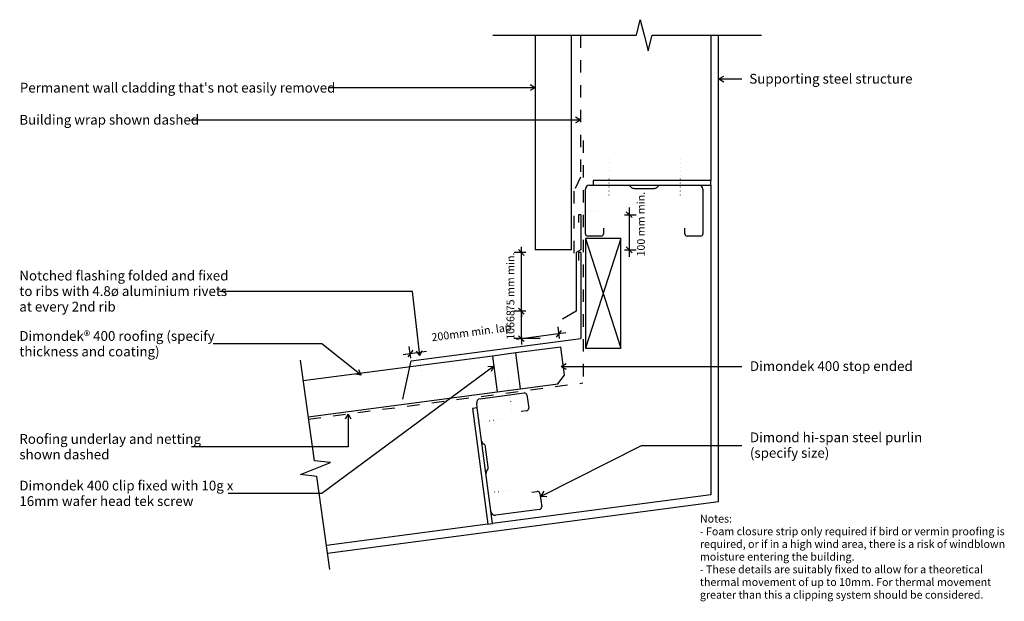
# Model space of a CAD drawing. Units: millimetres. Extents: x -622 to 635, y -372 to 371.
import ezdxf

# ---------------------------------------------------------------- set-up
doc = ezdxf.new("R2010")
doc.units = ezdxf.units.MM
doc.linetypes.add('Dash', pattern=[31.75, 15.875, -15.875])
doc.linetypes.add('Dot 1mm', pattern=[5, 0, -5])
for name, color, linetype in [('_annotate', 241, 'Continuous'), ('_dim', 151, 'Continuous'), ('_lines', 3, 'Continuous')]:
    doc.layers.add(name, color=color, linetype=linetype)
doc.styles.add('Arial', font='arial.ttf', dxfattribs={"height": 12.5})
doc.styles.add('Arial_1', font='arial.ttf', dxfattribs={"height": 10})
doc.dimstyles.new('Diagonal_-_2_0mm_Arial', dxfattribs={"dimscale": 304.8, "dimtxt": 0.033473, "dimasz": 0.024606, "dimexe": 0.029528, "dimexo": 0.0625, "dimgap": 0.028707, "dimtad": 1, "dimdec": 0, "dimlfac": 304.8, "dimzin": 0, "dimdsep": 46, "dimtxsty": 'Arial_1', "dimblk1": 'OBLIQUE', "dimblk2": 'OBLIQUE', "dimsah": 1, "dimcen": 0.09, "dimdle": 0.029528, "dimazin": 0, "dimtfac": 1, "dimtdec": 4, "dimtix": 1, "dimtmove": 0, "dimatfit": 3, "dimfxl": 0, "dimtvp": 1, "dimtolj": 1, "dimtzin": 0, "dimarcsym": 0})
doc.dimstyles.new('Diagonal_-_2_0mm_Arial_1', dxfattribs={"dimscale": 304.8, "dimtxt": 0.033473, "dimasz": 0.024606, "dimexe": 0.029528, "dimexo": 0.0625, "dimgap": 0.028707, "dimtad": 1, "dimdec": 0, "dimlfac": 304.8, "dimzin": 0, "dimdsep": 46, "dimtxsty": 'Arial_1', "dimblk1": 'OBLIQUE', "dimblk2": 'OBLIQUE', "dimsah": 1, "dimcen": 0.09, "dimdle": 0.029528, "dimazin": 0, "dimtfac": 1, "dimtdec": 4, "dimtix": 1, "dimtmove": 2, "dimatfit": 3, "dimfxl": 0, "dimtvp": 1, "dimtolj": 1, "dimtzin": 0, "dimarcsym": 0})

# ---------------------------------------------------------------- blocks, each defined once
blk = doc.blocks.new('_Oblique')
at = {"color": 0, "linetype": 'ByBlock', "lineweight": -2}
blk.add_line((-0.5, -0.5), (0.5, 0.5), dxfattribs=at)
blk = doc.blocks.new('DIMBLOCK1-dim_dd4_1031_Wall - Roof Junction Cladding')
at = {"layer": '_dim', "color": 0, "lineweight": -2}
for p, q in [((18.5, -1.2), (18.5, 6.3)), ((24.4, -1.2), (9.5, -1.2)), ((18.5, -36.2), (18.5, -1.2)), ((42.5, -36.2), (9.5, -36.2)), ((18.5, -36.2), (18.5, -43.7))]:
    blk.add_line(p, q, dxfattribs=at)
at = {"layer": 'Defpoints', "color": 0, "lineweight": -3}
for p in [(18.5, -1.2), (43.5, -1.2), (61.6, -36.2)]:
    blk.add_point(p, dxfattribs=at)
at = {"layer": '_dim', "color": 0, "lineweight": -2, "xscale": 7.499999999999998, "yscale": 7.499999999999998, "zscale": 7.499999999999998}
for p, rotation in [((18.5, -1.2), 270), ((18.5, -36.2), 90)]:
    blk.add_blockref('_Oblique', p, dxfattribs=dict(at, rotation=rotation))
at = {"layer": '_dim', "color": 0, "insert": (4.6, -18.7), "char_height": 10, "attachment_point": 5, "rotation": 90, "style": 'Arial_1'}
blk.add_mtext('\\A1;10668', dxfattribs=at)
blk = doc.blocks.new('DIMBLOCK2-dim_dd4_1031_Wall - Roof Junction Cladding')
at = {"layer": '_dim', "color": 0, "lineweight": -2}
for p, q in [((18.5, 73.8), (18.5, 81.3)), ((24.4, 73.8), (9.5, 73.8)), ((18.5, -1.2), (18.5, 73.8)), ((24.4, -1.2), (9.5, -1.2)), ((18.5, -1.2), (18.5, -8.7))]:
    blk.add_line(p, q, dxfattribs=at)
at = {"layer": 'Defpoints', "color": 0, "lineweight": -3}
for p in [(18.5, 73.8), (43.5, 73.8), (43.5, -1.2)]:
    blk.add_point(p, dxfattribs=at)
at = {"layer": '_dim', "color": 0, "lineweight": -2, "xscale": 7.499999999999998, "yscale": 7.499999999999998, "zscale": 7.499999999999998}
for p, rotation in [((18.5, 73.8), 270), ((18.5, -1.2), 90)]:
    blk.add_blockref('_Oblique', p, dxfattribs=dict(at, rotation=rotation))
at = {"layer": '_dim', "color": 0, "insert": (4.6, 36.3), "char_height": 10, "attachment_point": 5, "rotation": 90, "style": 'Arial_1'}
blk.add_mtext('\\A1;75 mm min.', dxfattribs=at)
blk = doc.blocks.new('DIMBLOCK3-dim_dd4_1031_Wall - Roof Junction Cladding')
at = {"layer": '_dim', "color": 0, "lineweight": -2}
for p, q in [((156.1, 131.2), (156.1, 68.2)), ((150.2, 122.2), (165.1, 122.2)), ((150.2, 77.2), (165.1, 77.2))]:
    blk.add_line(p, q, dxfattribs=at)
at = {"layer": 'Defpoints', "color": 0, "lineweight": -3}
for p in [(131.1, 122.2), (131.1, 77.2), (156.1, 77.2)]:
    blk.add_point(p, dxfattribs=at)
at = {"layer": '_dim', "color": 0, "lineweight": -2, "xscale": 7.499999999999998, "yscale": 7.499999999999998, "zscale": 7.499999999999998}
for p, rotation in [((156.1, 122.2), 90), ((156.1, 77.2), 270)]:
    blk.add_blockref('_Oblique', p, dxfattribs=dict(at, rotation=rotation))
at = {"layer": '_dim', "color": 0, "insert": (166.2, 68.8), "char_height": 10, "attachment_point": 1, "rotation": 90, "line_spacing_factor": 0.941778, "style": 'Arial_1'}
blk.add_mtext('\\A1;100 mm min.', dxfattribs=at)
blk = doc.blocks.new('DIMBLOCK4-dim_dd4_1031_Wall - Roof Junction Cladding')
at = {"layer": '_dim', "color": 0, "lineweight": -2}
for p, q in [((67.3, -36), (65.4, -21.2)), ((75.5, -28.9), (12.3, -37.2)), ((-122.6, -61), (-124.6, -46.2)), ((-132.3, -56.3), (-102.6, -52.4))]:
    blk.add_line(p, q, dxfattribs=at)
at = {"layer": 'Defpoints', "color": 0, "lineweight": -3}
for p in [(-123.4, -55.1), (69.8, -54.9), (-120.2, -79.9)]:
    blk.add_point(p, dxfattribs=at)
at = {"layer": '_dim', "color": 0, "lineweight": -2, "xscale": 7.499999999999998, "yscale": 7.499999999999998, "zscale": 7.499999999999998}
for p, rotation in [((66.6, -30.1), 7.499999999999013), ((-123.4, -55.1), 187.499999999999)]:
    blk.add_blockref('_Oblique', p, dxfattribs=dict(at, rotation=rotation))
at = {"layer": '_dim', "color": 0, "insert": (-96.8, -29.7), "char_height": 10, "attachment_point": 1, "rotation": 7.5, "line_spacing_factor": 0.941778, "style": 'Arial_1'}
blk.add_mtext('\\A1;200mm min. lap', dxfattribs=at)

msp = doc.modelspace()

# ---------------------------------------------------------------- linework, layer by layer
at = {"layer": '_lines'}
for p, q in [((165.3786, 351.4462), (170.3786, 371.4462)), ((170.3786, 371.4462), (175.3786, 351.4462)), ((-17.8308, 351.4462), (165.3786, 351.4462)), ((36.177, 351.4462), (36.177, 77.2294)), ((82.377, 77.2294), (82.377, 351.4462)), ((175.3786, 351.4462), (180.3786, 331.4462)), ((180.3786, 331.4462), (185.3786, 351.4462)), ((185.3786, 351.4462), (325.3786, 351.4462)), ((260.377, 351.4462), (260.377, 165.9226)), ((270.377, -244.5066), (270.377, 351.4462)), ((270.6614, 295.6429), (276.9114, 299.2513)), ((270.6614, 295.6429), (276.9114, 292.0344)), ((270.6614, 295.6429), (300.0452, 295.6429)), ((94.0485, 243.2351), (-403.7189, 243.2351)), ((94.0485, 243.2351), (87.7985, 246.8435)), ((94.0485, 243.2351), (87.7985, 239.6266)), ((260.377, 165.9226), (110.377, 165.9226)), ((110.377, 165.9226), (110.377, 159.8226)), ((260.377, 159.8226), (260.377, 165.9226)), ((100.377, 97.8226), (100.377, 154.8226)), ((105.377, 159.8226), (154.306, 159.8226)), ((110.377, 159.8226), (260.377, 159.8226)), ((157.8415, 158.3581), (158.9126, 157.2871)), ((162.4481, 155.8226), (188.306, 155.8226)), ((191.8415, 157.2871), (192.9126, 158.3581)), ((196.4481, 159.8226), (245.377, 159.8226)), ((250.377, 154.8226), (250.377, 97.8226)), ((260.377, 159.8226), (260.377, -235.7387)), ((94.377, 122.2294), (91.377, 122.2294)), ((91.377, 122.2294), (91.377, 112.2294)), ((94.377, 122.2294), (94.377, 77.2431)), ((123.377, 104.8226), (123.377, 97.8226)), ((227.377, 97.8226), (227.377, 104.8226)), ((145.377, 91.7943), (100.377, 91.7943)), ((100.377, 91.7943), (100.377, -48.2057)), ((100.377, 91.7943), (145.377, -48.2057)), ((145.377, 91.7943), (100.377, -48.2057)), ((120.377, 94.8226), (103.377, 94.8226)), ((145.377, -48.2057), (145.377, 91.7943)), ((247.377, 94.8226), (230.377, 94.8226)), ((82.377, 77.2294), (36.177, 77.2294)), ((94.377, 77.2431), (88.377, 73.779)), ((88.377, 73.779), (88.377, -1.221)), ((94.377, 73.779), (91.377, 73.779)), ((91.377, 73.779), (91.377, 63.779)), ((94.377, 73.779), (94.377, -36.2073)), ((-120.3629, 24.2234), (-367.0189, 24.2234)), ((-111.1779, -57.8232), (-120.3629, 24.2234)), ((88.377, -1.221), (71.0565, -11.221)), ((-122.1545, -64.7142), (94.377, -36.2073)), ((-236.4967, -43.0166), (-374.9189, -43.0166)), ((-186.2412, -82.7301), (-236.4967, -43.0166)), ((58.8662, -48.2397), (11.3261, -54.4985)), ((68.7806, -46.9345), (58.8662, -48.2397)), ((73.5057, -82.8248), (68.7806, -46.9345)), ((73.5057, -82.8248), (68.7806, -46.9345)), ((100.377, -48.2057), (145.377, -48.2057)), ((-18.4172, -58.4143), (-259.9647, -90.2146)), ((-111.1779, -57.8232), (-115.4592, -52.0135)), ((-111.1779, -57.8232), (-108.2872, -51.2105)), ((11.3261, -54.4985), (-18.4172, -58.4143)), ((-18.4172, -58.4143), (-12.3869, -104.219)), ((17.3564, -100.3032), (11.3261, -54.4985)), ((-245.6582, -192.4018), (-263.6827, -63.6574)), ((-17.059, -71.6036), (-236.4967, -234.1826)), ((-132.9765, -113.529), (-122.1545, -64.7142)), ((-17.059, -71.6036), (-24.229, -72.4248)), ((-17.059, -71.6036), (-19.9328, -78.2236)), ((69.3013, -71.6036), (75.5513, -67.9951)), ((69.3013, -71.6036), (75.5513, -75.212)), ((69.3013, -71.6036), (300.0452, -71.6036)), ((-186.2412, -82.7301), (-193.3821, -81.6862)), ((-186.2412, -82.7301), (-188.9076, -76.0239)), ((64.8965, -94.0445), (73.5057, -82.8248)), ((-12.3869, -104.219), (17.3564, -100.3032)), ((17.3564, -100.3032), (64.8965, -94.0445)), ((-253.5588, -135.9699), (-12.3869, -104.219)), ((-34.2069, -113.0639), (22.3055, -105.6239)), ((25.6714, -108.2067), (27.8903, -125.0612)), ((-37.7135, -124.7349), (-43.686, -125.4962)), ((-43.686, -125.4962), (-24.2392, -273.2092)), ((-37.7135, -124.7349), (-38.5115, -118.6737)), ((-18.27, -272.4233), (-37.7135, -124.7349)), ((-202.8518, -132.5065), (-206.4603, -138.7565)), ((-202.8518, -132.5065), (-199.2434, -138.7565)), ((-202.8518, -132.5065), (-202.8518, -174.6064)), ((25.3076, -128.4271), (18.3675, -129.3408)), ((-202.8518, -174.6064), (-402.7189, -174.6064)), ((-29.0098, -171.4203), (-30.2115, -170.4982)), ((-23.7213, -200.3711), (-27.0964, -174.7345)), ((43.6638, -237.3396), (171.8545, -172.5731)), ((171.8545, -172.5731), (300.0452, -172.5731)), ((-225.1581, -194.5805), (-245.6582, -192.4018)), ((-244.2717, -202.3052), (-225.1581, -194.5805)), ((-263.3853, -210.0299), (-244.2717, -202.3052)), ((-242.8852, -212.2086), (-263.3853, -210.0299)), ((-226.2472, -331.0496), (-242.8852, -212.2086)), ((-25.6339, -205.2693), (-24.7117, -204.0675)), ((-236.4967, -234.1826), (-355.7689, -234.1826)), ((260.377, -235.7387), (-18.27, -272.4233)), ((31.9422, -232.4511), (38.8823, -231.5374)), ((42.2482, -234.1202), (44.4672, -250.9747)), ((43.6638, -237.3396), (47.615, -231.3005)), ((43.6638, -237.3396), (50.8695, -237.7419)), ((-229.1562, -310.2714), (270.377, -244.5066)), ((41.8844, -254.3406), (-14.6279, -261.7806)), ((-24.2392, -273.2092), (-230.5425, -300.3695)), ((-24.2392, -273.2092), (-18.27, -272.4233))]:
    msp.add_line(p, q, dxfattribs=at)
at = {"layer": '_lines', "linetype": 'Dash'}
for p, q in [((93.8787, 351.4462), (93.8787, 170.2362)), ((97.377, 217.2058), (97.377, -92.7942)), ((93.8787, 170.2362), (85.6537, 152.5976)), ((85.5215, 152.314), (85.5215, 67.7516)), ((-253.1428, -138.941), (97.2354, -92.8129))]:
    msp.add_line(p, q, dxfattribs=at)
at = {"layer": '_lines', "color": 7}
for p, q in [((-227.2361, 284.5143), (-227.5788, 284.5143)), ((35.8114, 284.5143), (-227.2361, 284.5143)), ((35.8114, 284.5143), (29.5614, 288.1228)), ((35.8114, 284.5143), (29.5614, 280.9059))]:
    msp.add_line(p, q, dxfattribs=at)
at = {"layer": '_lines', "linetype": 'Dot 1mm'}
for p, q in [((130.7358, 147.343), (130.7358, 197.343)), ((221.8111, 147.343), (221.8111, 197.343)), ((117.377, 126.3226), (77.377, 126.3226)), ((-108.3862, -88.4237), (-111.0009, -58.5379)), ((0.8082, -91.0455), (6.7217, -130.606)), ((-47.7113, -144.5605), (1.861, -138.0342)), ((-35.8241, -234.8524), (13.7481, -228.3261))]:
    msp.add_line(p, q, dxfattribs=at)
at = {"layer": '_lines'}
for centre, radius, start, end in [((105.377, 154.8226), 5, 90, 180), ((154.306, 154.8226), 5, 45, 90), ((162.4481, 160.8226), 5, 225, 270), ((188.306, 160.8226), 5, 270, 315), ((196.4481, 154.8226), 5, 90, 135), ((245.377, 154.8226), 5, 0, 90), ((103.377, 97.8226), 3, 180, 270), ((120.377, 97.8226), 3, 270, 0), ((230.377, 97.8226), 3, 180, 270), ((247.377, 97.8226), 3, 270, 0), ((-33.5542, -118.0211), 5, 97.5, 187.5), ((22.6971, -108.5982), 3, 7.5, 97.5), ((24.916, -125.4528), 3, 277.5, 7.5), ((-27.1677, -166.5315), 5, 187.5, 232.5), ((-32.0536, -175.3871), 5, 7.5, 52.5), ((-28.6785, -201.0237), 5, 322.5, 7.5), ((-21.6671, -208.3131), 5, 142.5, 187.5), ((39.2739, -234.5117), 3, 7.5, 97.5), ((41.4928, -251.3663), 3, 277.5, 7.5), ((-15.2806, -256.8234), 5, 187.5, 277.5)]:
    msp.add_arc(centre, radius, start, end, dxfattribs=at)

# ---------------------------------------------------------------- texts
at = {"style": 'Arial'}
msp.add_text('Supporting steel structure', height=12.5, dxfattribs=at).set_placement((309.6336, 289.6929))
at = {"layer": '_annotate', "color": 7, "attachment_point": 1}
for s, insert, char_height, width, style in [("Permanent wall cladding that's not easily removed", (-622.0461, 290.7643), 12.5, 465.780438, 'Arial'), ('Notes:', (246.5417, -261.2551), 10, 50.105469, 'Arial_1'), ('- Foam closure strip only required if bird or vermin proofing is ', (246.5417, -277.4608), 10, 472.995625, 'Arial_1'), ('required, or if in a high wind area, there is a risk of windblown ', (246.5417, -293.6665), 10, 473.396469, 'Arial_1'), ('moisture entering the building.', (246.5417, -309.8723), 10, 232.489375, 'Arial_1'), ('- These details are suitably fixed to allow for a theoretical ', (246.5417, -326.078), 10, 441.729813, 'Arial_1'), ('thermal movement of up to 10mm. For thermal movement ', (246.5417, -342.2837), 10, 448.544156, 'Arial_1'), ('greater than this a clipping system should be considered.', (246.5417, -358.4895), 10, 438.122219, 'Arial_1')]:
    msp.add_mtext(s, dxfattribs=dict(at, insert=insert, char_height=char_height, width=width, style=style))
at = {"layer": '_annotate', "char_height": 12.5, "attachment_point": 1, "style": 'Arial'}
for s, insert, width in [('Building wrap shown dashed', (-622.6689, 249.7851), 264.957719), ('Notched flashing folded and fixed', (-622.6689, 50.6234), 309.451375), ('to ribs with 4.8ø aluminium rivets', (-622.6689, 30.7796), 305.843781), ('at every 2nd rib', (-622.6689, 10.9359), 144.704594), ('Dimondek® 400 roofing (specify', (-622.6689, -26.5416), 299.831125), ('thickness and coating)', (-622.6689, -46.3853), 209.240437), ('Dimondek 400 stop ended', (310.418, -65.0536), 245.316375), ('Roofing underlay and netting', (-622.6689, -158.1314), 266.16025), ('Dimond hi-span steel purlin', (310.418, -156.0981), 252.932406), ('(specify size)', (310.418, -175.9418), 123.059031), ('shown dashed', (-622.6689, -177.9752), 134.282656), ('Dimondek 400 clip fixed with 10g x', (-622.6689, -217.7076), 323.080062), ('16mm wafer head tek screw', (-622.6689, -237.5514), 264.556875)]:
    msp.add_mtext(s, dxfattribs=dict(at, insert=insert, width=width))

# ---------------------------------------------------------------- dimensions: what is measured, and where the dimension line sits
at = {"layer": '_dim'}
for base, p1, p2, angle, text, override, picture, middle, turn in [((156.1417, 77.2294), (131.1417, 122.2294), (131.1417, 77.2294), 90, '100 mm min.', {"dimpost": '<>', "dimfxl": 45}, 'DIMBLOCK3-dim_dd4_1031_Wall - Roof Junction Cladding', (172.8217, 107.7816), 90), ((-123.4199, -55.103), (69.8263, -54.8774), (-120.1567, -79.8891), 7.5, '200mm min. lap', {"dimpost": '<>', "dimfxl": 191.622378}, 'DIMBLOCK4-dim_dd4_1031_Wall - Roof Junction Cladding', (-47.1042, -29.8602), 7.5)]:
    dim = msp.add_linear_dim(base=base, p1=p1, p2=p2, angle=angle, text=text, dimstyle='Diagonal_-_2_0mm_Arial_1', override=override, dxfattribs=at)
    dim.commit()
    dim.dimension.update_dxf_attribs({"geometry": picture, "text_midpoint": middle, "dimtype": 160, "text_rotation": turn})
dim = msp.add_linear_dim(base=(18.4614, 73.779), p1=(43.4614, -1.221), p2=(43.4614, 73.779), angle=90, text='75 mm min.', dimstyle='Diagonal_-_2_0mm_Arial', override={"dimpost": '<>', "dimfxl": 75}, dxfattribs=at)
dim.commit()
dim.dimension.update_dxf_attribs({"geometry": 'DIMBLOCK2-dim_dd4_1031_Wall - Roof Junction Cladding', "text_midpoint": (4.6261, 36.279)})
dim = msp.add_linear_dim(base=(18.4614, -1.221), p1=(61.5994, -36.221), p2=(43.4614, -1.221), angle=90, dimstyle='Diagonal_-_2_0mm_Arial', override={"dimpost": '<>', "dimfxl": 39.420644}, dxfattribs=at)
dim.commit()
dim.dimension.update_dxf_attribs({"geometry": 'DIMBLOCK1-dim_dd4_1031_Wall - Roof Junction Cladding', "text_midpoint": (4.6056, -18.721)})

doc.saveas('drawing.dxf')
